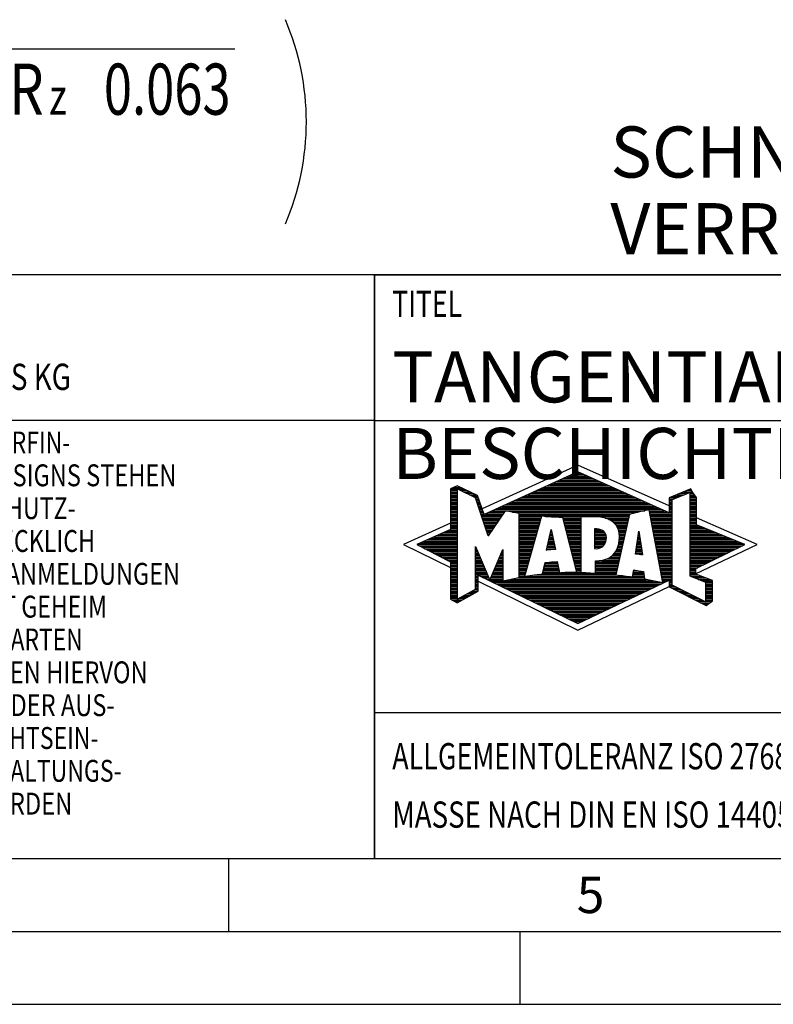
# Model space of a CAD drawing. Units: millimetres. Extents: x 0 to 420, y 0 to 297.
# Drawn here: x 196 to 247, y 0 to 67 of the extents above; entities that cross this region are included whole.
import ezdxf

# ---------------------------------------------------------------- set-up
doc = ezdxf.new("R2010")
doc.units = ezdxf.units.MM
doc.header["$LTSCALE"] = 23.1
for name, color, linetype in [('606999080-000-00-ED1_CL', 7, 'CONTINUOUS'), ('606999080-000-00-ED1_FORMAT', 7, 'CONTINUOUS'), ('606999080-000-00-ED1_TEXT', 7, 'CONTINUOUS')]:
    doc.layers.add(name, color=color, linetype=linetype)
doc.styles.get("Standard").update_dxf_attribs({"font": 'TXT.SHX', "width": 0.7})

# ---------------------------------------------------------------- blocks, each defined once
blk = doc.blocks.new('TITLEBLOCK_BL1', base_point=(315, 30))
at = {"layer": '606999080-000-00-ED1_FORMAT', "color": 7, "linetype": 'CONTINUOUS'}
for p, q in [((410, 50), (220, 50)), ((220, 10), (220, 50)), ((220, 40), (410, 40)), ((220, 20), (410, 20))]:
    blk.add_line(p, q, dxfattribs=at)
at = {"layer": '606999080-000-00-ED1_FORMAT', "color": 2, "linetype": 'CONTINUOUS', "width": 0.742857}
blk.add_text('TITEL', height=1.8, dxfattribs=at).set_placement((221.225, 47.1))
blk = doc.blocks.new('COPYRIGHT_BL2', base_point=(185, 30))
at = {"layer": '606999080-000-00-ED1_FORMAT', "color": 7, "linetype": 'CONTINUOUS'}
for p, q in [((220, 50), (150, 50)), ((150, 50), (150, 10)), ((220, 40), (150, 40))]:
    blk.add_line(p, q, dxfattribs=at)
at = {"layer": '606999080-000-00-ED1_FORMAT', "color": 3, "linetype": 'CONTINUOUS'}
blk.add_circle((164, 47), 1.5, dxfattribs=at)
blk.add_arc((164, 47), 0.915, 48.00766, 311.99234, dxfattribs=at)
at = {"layer": '606999080-000-00-ED1_FORMAT', "color": 2, "linetype": 'CONTINUOUS'}
for s, height, width, p in [('MAPAL', 2.5, 0.838095, (151, 45.75)), ('FABRIK FUER PRAEZISIONSWERKZEUGE DR. KRESS KG', 1.8, 0.777249, (151, 42.1)), ('ALLE RECHTE AN DEN IN DER ZEICHNUNG DARGESTELLTEN ERFIN-', 1.5, 0.768282, (150.5, 37.75)), ('DUNGEN, KNOW-HOW, TECHNISCHEN LOESUNGEN UND DESIGNS STEHEN', 1.5, 0.789819, (150.5, 35.5)), ('ALLEIN MAPAL ZU. SOWEIT MAPAL HIERAUF NOCH KEINE SCHUTZ-', 1.5, 0.777211, (150.5, 33.25)), ('RECHTE ANGEMELDET HAT, BEHAELT MAPAL SICH AUSDRUECKLICH', 1.5, 0.779221, (150.5, 31)), ('AUCH DAS RECHT ZUR EINREICHUNG VON SCHUTZRECHTSANMELDUNGEN', 1.5, 0.788588, (150.5, 28.75)), ('VOR. DIE ZEICHNUNG SOWIE DER DARGESTELLTE INHALT IST GEHEIM', 1.5, 0.775222, (150.5, 26.5)), ('ZU HALTEN. VERVIELFAELTIGUNGEN SIND NUR ZUM VEREINBARTEN', 1.5, 0.766156, (150.5, 24.25)), ('ZWECK GESTATTET. WEDER DIESE ZEICHNUNG NOCH KOPIEN HIERVON', 1.5, 0.793103, (150.5, 22)), ('DUERFEN DRITTEN ZUGAENGLICH GEMACHT WERDEN. MIT DER AUS-', 1.5, 0.790816, (150.5, 19.75)), ('HAENDIGUNG DIESER ZEICHNUNG IST KEINE NUTZUNGSRECHTSEIN-', 1.5, 0.769983, (150.5, 17.5)), ('RAEUMUNG VERBUNDEN. VERSTOESSE GEGEN DIE GEHEIMHALTUNGS-', 1.5, 0.772534, (150.5, 15.25)), ('VERPFLICHTUNG UND NUTZUNGSBESCHRAENKUNGEN WERDEN ', 1.5, 0.793489, (150.5, 13)), ('ZIVILRECHTLICH UND STRAFRECHTLICH VERFOLGT.', 1.5, 0.763566, (150.5, 10.75))]:
    blk.add_text(s, height=height, dxfattribs=dict(at, width=width)).set_placement(p)
blk = doc.blocks.new('FIRMENLOGO_BL3', base_point=(251.34, 30.061))
at = {"layer": '606999080-000-00-ED1_FORMAT', "color": 9, "linetype": 'CONTINUOUS'}
for p, q in [((233.95, 36.94), (227.391, 33.954)), ((240.202, 34.17), (233.95, 36.94)), ((232.496, 35.821), (235.419, 35.821)), ((232.716, 35.921), (235.196, 35.921)), ((232.937, 36.021), (234.973, 36.021)), ((233.157, 36.121), (234.751, 36.121)), ((233.378, 36.221), (234.528, 36.221)), ((233.598, 36.321), (234.305, 36.321)), ((233.819, 36.421), (234.083, 36.421)), ((225.207, 35.321), (226.109, 35.321)), ((225.207, 35.221), (225.683, 35.221)), ((225.207, 35.121), (225.683, 35.121)), ((225.431, 35.421), (225.901, 35.421)), ((225.666, 35.521), (225.692, 35.521)), ((225.884, 35.221), (226.318, 35.221)), ((226.093, 35.121), (226.526, 35.121)), ((230.952, 35.121), (236.977, 35.121)), ((231.173, 35.221), (236.754, 35.221)), ((231.393, 35.321), (236.532, 35.321)), ((231.614, 35.421), (236.309, 35.421)), ((231.834, 35.521), (236.087, 35.521)), ((232.055, 35.621), (235.864, 35.621)), ((232.275, 35.721), (235.641, 35.721)), ((241.202, 35.121), (241.804, 35.121)), ((241.444, 35.221), (241.738, 35.221)), ((225.207, 35.021), (225.683, 35.021)), ((225.208, 34.921), (225.683, 34.921)), ((225.208, 34.821), (225.683, 34.821)), ((225.208, 34.721), (225.683, 34.721)), ((225.208, 34.621), (225.683, 34.621)), ((225.208, 34.521), (225.683, 34.521)), ((225.208, 34.421), (225.683, 34.421)), ((226.302, 35.021), (226.735, 35.021)), ((226.512, 34.921), (226.943, 34.921)), ((226.721, 34.821), (227.089, 34.821)), ((226.93, 34.721), (227.124, 34.721)), ((226.972, 34.621), (227.158, 34.621)), ((227.005, 34.521), (227.193, 34.521)), ((227.038, 34.421), (227.228, 34.421)), ((229.409, 34.421), (238.535, 34.421)), ((229.63, 34.521), (238.313, 34.521)), ((229.85, 34.621), (238.09, 34.621)), ((230.071, 34.721), (237.868, 34.721)), ((230.291, 34.821), (237.645, 34.821)), ((230.511, 34.921), (237.422, 34.921)), ((230.732, 35.021), (237.2, 35.021)), ((240.202, 34.421), (240.409, 34.421)), ((240.203, 34.621), (240.497, 34.621)), ((240.203, 34.521), (240.409, 34.521)), ((240.236, 34.721), (240.74, 34.721)), ((240.409, 34.585), (241.61, 35.078)), ((240.409, 28.721), (240.409, 34.585)), ((240.478, 34.821), (240.984, 34.821)), ((240.719, 34.921), (241.228, 34.921)), ((240.961, 35.021), (241.472, 35.021)), ((241.61, 35.078), (241.61, 29.359)), ((241.61, 35.021), (241.873, 35.021)), ((241.61, 34.921), (241.943, 34.921)), ((241.61, 34.821), (242.013, 34.821)), ((241.61, 34.721), (242.079, 34.721)), ((241.61, 34.621), (242.079, 34.621)), ((241.61, 34.521), (242.079, 34.521)), ((241.61, 34.421), (242.079, 34.421)), ((225.208, 34.321), (225.683, 34.321)), ((225.208, 34.221), (225.683, 34.221)), ((225.208, 34.121), (225.683, 34.121)), ((225.208, 34.021), (225.683, 34.021)), ((225.208, 33.921), (225.683, 33.921)), ((225.208, 33.821), (225.683, 33.821)), ((227.072, 34.321), (227.263, 34.321)), ((227.105, 34.221), (227.298, 34.221)), ((227.138, 34.121), (227.333, 34.121)), ((227.172, 34.021), (227.368, 34.021)), ((227.205, 33.921), (227.403, 33.921)), ((227.238, 33.821), (227.438, 33.821)), ((228.086, 33.821), (238.536, 33.821)), ((228.307, 33.921), (239.649, 33.921)), ((228.527, 34.021), (239.426, 34.021)), ((228.748, 34.121), (239.203, 34.121)), ((228.968, 34.221), (238.981, 34.221)), ((229.189, 34.321), (238.758, 34.321)), ((238.844, 33.821), (239.871, 33.821)), ((240.202, 34.321), (240.409, 34.321)), ((240.202, 34.221), (240.409, 34.221)), ((240.202, 34.121), (240.409, 34.121)), ((240.202, 34.021), (240.409, 34.021)), ((240.202, 33.921), (240.409, 33.921)), ((240.202, 33.821), (240.409, 33.821)), ((241.61, 34.321), (242.079, 34.321)), ((241.61, 34.221), (242.079, 34.221)), ((241.61, 34.121), (242.079, 34.121)), ((241.61, 34.021), (242.079, 34.021)), ((241.61, 33.921), (242.079, 33.921)), ((241.61, 33.821), (242.079, 33.821)), ((225.208, 33.721), (225.683, 33.721)), ((225.208, 33.621), (225.683, 33.621)), ((225.209, 33.521), (225.683, 33.521)), ((225.209, 33.421), (225.683, 33.421)), ((225.209, 33.321), (225.683, 33.321)), ((225.209, 33.221), (225.683, 33.221)), ((225.209, 33.121), (225.683, 33.121)), ((227.272, 33.721), (227.473, 33.721)), ((227.305, 33.621), (227.507, 33.621)), ((227.338, 33.521), (228.77, 33.521)), ((227.372, 33.421), (228.702, 33.421)), ((227.405, 33.321), (228.635, 33.321)), ((227.438, 33.221), (228.567, 33.221)), ((227.472, 33.121), (228.499, 33.121)), ((227.645, 33.621), (228.838, 33.621)), ((227.866, 33.721), (228.906, 33.721)), ((229.456, 33.721), (238.079, 33.721)), ((229.93, 33.621), (237.602, 33.621)), ((229.93, 33.521), (237.477, 33.521)), ((229.93, 33.421), (231.442, 33.421)), ((229.93, 33.321), (231.414, 33.321)), ((229.93, 33.221), (231.386, 33.221)), ((229.93, 33.121), (231.358, 33.121)), ((231.722, 33.421), (237.454, 33.421)), ((232.925, 33.321), (234.139, 33.321)), ((232.951, 33.221), (234.139, 33.221)), ((232.976, 33.121), (234.139, 33.121)), ((235.819, 33.321), (237.431, 33.321)), ((236.074, 33.221), (237.409, 33.221)), ((236.251, 33.121), (237.386, 33.121)), ((238.863, 33.721), (240.094, 33.721)), ((238.882, 33.621), (240.409, 33.621)), ((238.9, 33.521), (240.409, 33.521)), ((238.919, 33.421), (240.409, 33.421)), ((238.938, 33.321), (240.409, 33.321)), ((238.956, 33.221), (240.409, 33.221)), ((238.975, 33.121), (240.409, 33.121)), ((240.202, 33.721), (240.409, 33.721)), ((241.61, 33.721), (242.079, 33.721)), ((241.61, 33.621), (242.079, 33.621)), ((241.61, 33.521), (242.079, 33.521)), ((241.61, 33.421), (242.079, 33.421)), ((241.61, 33.321), (242.079, 33.321)), ((241.61, 33.221), (242.079, 33.221)), ((241.61, 33.121), (242.079, 33.121)), ((246.227, 31.5), (242.079, 33.338)), ((225.209, 32.961), (222, 31.5)), ((224.965, 32.421), (225.683, 32.421)), ((225.189, 32.521), (225.683, 32.521)), ((225.209, 33.021), (225.683, 33.021)), ((225.209, 32.921), (225.683, 32.921)), ((225.209, 32.821), (225.683, 32.821)), ((225.209, 32.721), (225.683, 32.721)), ((225.209, 32.621), (225.683, 32.621)), ((227.505, 33.021), (228.431, 33.021)), ((227.538, 32.921), (228.364, 32.921)), ((227.571, 32.821), (228.296, 32.821)), ((227.605, 32.721), (228.228, 32.721)), ((227.638, 32.621), (228.161, 32.621)), ((227.671, 32.521), (228.093, 32.521)), ((227.705, 32.421), (228.025, 32.421)), ((229.93, 33.021), (231.33, 33.021)), ((229.93, 32.921), (231.303, 32.921)), ((229.93, 32.821), (231.275, 32.821)), ((229.93, 32.721), (231.247, 32.721)), ((229.93, 32.621), (231.219, 32.621)), ((229.93, 32.521), (231.191, 32.521)), ((229.93, 32.421), (231.163, 32.421)), ((231.789, 31.119), (232.121, 32.544)), ((232.092, 32.421), (232.147, 32.421)), ((232.116, 32.521), (232.126, 32.521)), ((232.121, 32.544), (232.418, 31.155)), ((233.001, 33.021), (234.139, 33.021)), ((233.027, 32.921), (234.139, 32.921)), ((233.052, 32.821), (234.139, 32.821)), ((233.078, 32.721), (234.139, 32.721)), ((233.103, 32.621), (234.139, 32.621)), ((233.128, 32.521), (234.139, 32.521)), ((233.154, 32.421), (234.139, 32.421)), ((235.084, 32.521), (235.515, 32.521)), ((235.085, 32.421), (235.705, 32.421)), ((236.379, 33.021), (237.363, 33.021)), ((236.479, 32.921), (237.34, 32.921)), ((236.564, 32.821), (237.317, 32.821)), ((236.626, 32.721), (237.295, 32.721)), ((236.679, 32.621), (237.272, 32.621)), ((236.719, 32.521), (237.249, 32.521)), ((236.749, 32.421), (237.226, 32.421)), ((237.892, 30.854), (238.118, 32.434)), ((238.116, 32.421), (238.12, 32.421)), ((238.118, 32.434), (238.373, 30.811)), ((238.994, 33.021), (240.409, 33.021)), ((239.012, 32.921), (240.409, 32.921)), ((239.031, 32.821), (240.409, 32.821)), ((239.05, 32.721), (240.409, 32.721)), ((239.068, 32.621), (240.409, 32.621)), ((239.087, 32.521), (240.409, 32.521)), ((239.106, 32.421), (240.409, 32.421)), ((241.61, 33.021), (242.079, 33.021)), ((241.61, 32.921), (242.079, 32.921)), ((241.61, 32.821), (242.171, 32.821)), ((241.61, 32.721), (242.415, 32.721)), ((241.61, 32.621), (242.659, 32.621)), ((241.61, 32.521), (242.904, 32.521)), ((241.61, 32.421), (243.148, 32.421)), ((223.395, 31.721), (225.683, 31.721)), ((223.62, 31.821), (225.683, 31.821)), ((223.844, 31.921), (225.683, 31.921)), ((224.068, 32.021), (225.683, 32.021)), ((224.292, 32.121), (225.683, 32.121)), ((224.516, 32.221), (225.683, 32.221)), ((224.74, 32.321), (225.683, 32.321)), ((227.738, 32.321), (227.957, 32.321)), ((227.771, 32.221), (227.89, 32.221)), ((227.805, 32.121), (227.822, 32.121)), ((229.93, 32.321), (231.135, 32.321)), ((229.93, 32.221), (231.107, 32.221)), ((229.93, 32.121), (231.079, 32.121)), ((229.93, 32.021), (231.051, 32.021)), ((229.93, 31.921), (231.024, 31.921)), ((229.93, 31.821), (230.996, 31.821)), ((229.93, 31.721), (230.968, 31.721)), ((231.929, 31.721), (232.297, 31.721)), ((231.953, 31.821), (232.276, 31.821)), ((231.976, 31.921), (232.254, 31.921)), ((231.999, 32.021), (232.233, 32.021)), ((232.023, 32.121), (232.212, 32.121)), ((232.046, 32.221), (232.19, 32.221)), ((232.069, 32.321), (232.169, 32.321)), ((233.179, 32.321), (234.139, 32.321)), ((233.204, 32.221), (234.14, 32.221)), ((233.23, 32.121), (234.14, 32.121)), ((233.255, 32.021), (234.14, 32.021)), ((233.281, 31.921), (234.14, 31.921)), ((233.306, 31.821), (234.14, 31.821)), ((233.331, 31.721), (234.14, 31.721)), ((235.085, 32.321), (235.799, 32.321)), ((235.086, 32.221), (235.852, 32.221)), ((235.086, 32.121), (235.88, 32.121)), ((235.087, 32.021), (235.895, 32.021)), ((235.088, 31.921), (235.895, 31.921)), ((235.088, 31.821), (235.883, 31.821)), ((235.089, 31.721), (235.862, 31.721)), ((236.767, 31.721), (237.067, 31.721)), ((236.77, 32.321), (237.204, 32.321)), ((236.778, 31.821), (237.09, 31.821)), ((236.785, 32.221), (237.181, 32.221)), ((236.785, 31.921), (237.112, 31.921)), ((236.788, 32.121), (237.158, 32.121)), ((236.791, 32.021), (237.135, 32.021)), ((238.016, 31.721), (238.23, 31.721)), ((238.03, 31.821), (238.214, 31.821)), ((238.044, 31.921), (238.198, 31.921)), ((238.059, 32.021), (238.182, 32.021)), ((238.073, 32.121), (238.167, 32.121)), ((238.087, 32.221), (238.151, 32.221)), ((238.101, 32.321), (238.135, 32.321)), ((239.124, 32.321), (240.409, 32.321)), ((239.143, 32.221), (240.409, 32.221)), ((239.162, 32.121), (240.409, 32.121)), ((239.18, 32.021), (240.409, 32.021)), ((239.199, 31.921), (240.409, 31.921)), ((239.218, 31.821), (240.409, 31.821)), ((239.236, 31.721), (240.409, 31.721)), ((241.61, 32.321), (243.393, 32.321)), ((241.61, 32.221), (243.637, 32.221)), ((241.61, 32.121), (243.882, 32.121)), ((241.61, 32.021), (244.126, 32.021)), ((241.61, 31.921), (244.37, 31.921)), ((241.61, 31.821), (244.615, 31.821)), ((241.61, 31.721), (244.859, 31.721)), ((222, 31.5), (225.209, 29.925)), ((222.947, 31.521), (225.683, 31.521)), ((223.056, 31.421), (225.683, 31.421)), ((223.171, 31.621), (225.683, 31.621)), ((223.251, 31.321), (225.683, 31.321)), ((223.447, 31.221), (225.683, 31.221)), ((223.642, 31.121), (225.683, 31.121)), ((226.94, 31.321), (226.966, 31.321)), ((226.94, 31.221), (227.007, 31.221)), ((226.94, 31.121), (227.049, 31.121)), ((228.778, 31.121), (228.801, 31.121)), ((229.93, 31.621), (230.94, 31.621)), ((229.93, 31.521), (230.912, 31.521)), ((229.93, 31.421), (230.884, 31.421)), ((229.93, 31.321), (230.856, 31.321)), ((229.93, 31.221), (230.828, 31.221)), ((229.93, 31.121), (230.8, 31.121)), ((232.418, 31.155), (231.789, 31.119)), ((231.789, 31.121), (231.821, 31.121)), ((231.813, 31.221), (232.404, 31.221)), ((231.836, 31.321), (232.383, 31.321)), ((231.859, 31.421), (232.361, 31.421)), ((231.883, 31.521), (232.34, 31.521)), ((231.906, 31.621), (232.318, 31.621)), ((233.357, 31.621), (234.14, 31.621)), ((233.382, 31.521), (234.14, 31.521)), ((233.407, 31.421), (234.14, 31.421)), ((233.433, 31.321), (234.14, 31.321)), ((233.458, 31.221), (234.14, 31.221)), ((233.483, 31.121), (234.14, 31.121)), ((235.089, 31.621), (235.828, 31.621)), ((235.09, 31.521), (235.776, 31.521)), ((235.091, 31.421), (235.698, 31.421)), ((235.091, 31.321), (235.572, 31.321)), ((236.599, 31.121), (236.93, 31.121)), ((236.642, 31.221), (236.953, 31.221)), ((236.681, 31.321), (236.976, 31.321)), ((236.709, 31.421), (236.999, 31.421)), ((236.736, 31.521), (237.021, 31.521)), ((236.752, 31.621), (237.044, 31.621)), ((237.93, 31.121), (238.324, 31.121)), ((237.944, 31.221), (238.308, 31.221)), ((237.959, 31.321), (238.293, 31.321)), ((237.973, 31.421), (238.277, 31.421)), ((237.987, 31.521), (238.261, 31.521)), ((238.002, 31.621), (238.245, 31.621)), ((239.255, 31.621), (240.409, 31.621)), ((239.274, 31.521), (240.409, 31.521)), ((239.292, 31.421), (240.409, 31.421)), ((239.311, 31.321), (240.409, 31.321)), ((239.329, 31.221), (240.409, 31.221)), ((239.348, 31.121), (240.409, 31.121)), ((241.61, 31.621), (245.104, 31.621)), ((241.61, 31.521), (245.348, 31.521)), ((241.61, 31.421), (245.235, 31.421)), ((241.61, 31.321), (245.03, 31.321)), ((241.61, 31.221), (244.825, 31.221)), ((241.61, 31.121), (244.62, 31.121)), ((242.018, 29.489), (246.227, 31.5)), ((223.837, 31.021), (225.683, 31.021)), ((224.033, 30.921), (225.683, 30.921)), ((224.228, 30.821), (225.683, 30.821)), ((224.424, 30.721), (225.683, 30.721)), ((224.619, 30.621), (225.683, 30.621)), ((224.815, 30.521), (225.683, 30.521)), ((225.01, 30.421), (225.683, 30.421)), ((226.94, 31.021), (227.091, 31.021)), ((226.94, 30.921), (227.133, 30.921)), ((226.94, 30.821), (227.174, 30.821)), ((226.94, 30.721), (227.216, 30.721)), ((226.94, 30.621), (227.258, 30.621)), ((226.94, 30.521), (227.299, 30.521)), ((226.94, 30.421), (227.341, 30.421)), ((228.483, 30.421), (228.801, 30.421)), ((228.525, 30.521), (228.801, 30.521)), ((228.567, 30.621), (228.801, 30.621)), ((228.609, 30.721), (228.801, 30.721)), ((228.651, 30.821), (228.801, 30.821)), ((228.694, 30.921), (228.801, 30.921)), ((228.736, 31.021), (228.801, 31.021)), ((229.93, 31.021), (230.772, 31.021)), ((229.93, 30.921), (230.745, 30.921)), ((229.93, 30.821), (230.717, 30.821)), ((229.93, 30.721), (230.689, 30.721)), ((229.93, 30.621), (230.661, 30.621)), ((229.93, 30.521), (230.633, 30.521)), ((229.93, 30.421), (230.605, 30.421)), ((233.509, 31.021), (234.14, 31.021)), ((233.534, 30.921), (234.14, 30.921)), ((233.56, 30.821), (234.14, 30.821)), ((233.585, 30.721), (234.14, 30.721)), ((233.61, 30.621), (234.141, 30.621)), ((233.636, 30.521), (234.141, 30.521)), ((233.661, 30.421), (234.141, 30.421)), ((235.583, 30.421), (236.771, 30.421)), ((235.949, 30.521), (236.794, 30.521)), ((236.146, 30.621), (236.816, 30.621)), ((236.283, 30.721), (236.839, 30.721)), ((236.389, 30.821), (236.862, 30.821)), ((236.477, 30.921), (236.885, 30.921)), ((236.542, 31.021), (236.907, 31.021)), ((238.373, 30.811), (237.892, 30.854)), ((237.902, 30.921), (238.355, 30.921)), ((237.916, 31.021), (238.34, 31.021)), ((238.257, 30.821), (238.371, 30.821)), ((239.367, 31.021), (240.409, 31.021)), ((239.385, 30.921), (240.409, 30.921)), ((239.404, 30.821), (240.409, 30.821)), ((239.423, 30.721), (240.409, 30.721)), ((239.441, 30.621), (240.409, 30.621)), ((239.46, 30.521), (240.409, 30.521)), ((239.479, 30.421), (240.409, 30.421)), ((241.61, 31.021), (244.414, 31.021)), ((241.61, 30.921), (244.209, 30.921)), ((241.61, 30.821), (244.004, 30.821)), ((241.61, 30.721), (243.799, 30.721)), ((241.61, 30.621), (243.593, 30.621)), ((241.61, 30.521), (243.388, 30.521)), ((241.61, 30.421), (243.183, 30.421)), ((225.205, 30.321), (225.683, 30.321)), ((225.209, 30.221), (225.683, 30.221)), ((225.209, 30.121), (225.683, 30.121)), ((225.209, 30.021), (225.683, 30.021)), ((225.209, 29.921), (225.683, 29.921)), ((225.209, 29.821), (225.683, 29.821)), ((225.209, 29.721), (225.683, 29.721)), ((226.94, 30.321), (227.383, 30.321)), ((226.94, 30.221), (227.424, 30.221)), ((226.94, 30.121), (227.466, 30.121)), ((226.94, 30.021), (227.508, 30.021)), ((226.94, 29.921), (227.549, 29.921)), ((226.94, 29.821), (227.591, 29.821)), ((226.94, 29.721), (227.633, 29.721)), ((228.188, 29.721), (228.8, 29.721)), ((228.23, 29.821), (228.8, 29.821)), ((228.272, 29.921), (228.8, 29.921)), ((228.314, 30.021), (228.8, 30.021)), ((228.356, 30.121), (228.801, 30.121)), ((228.398, 30.221), (228.801, 30.221)), ((228.441, 30.321), (228.801, 30.321)), ((229.93, 30.321), (230.577, 30.321)), ((229.93, 30.221), (230.549, 30.221)), ((229.93, 30.121), (230.521, 30.121)), ((229.93, 30.021), (230.493, 30.021)), ((229.93, 29.921), (230.466, 29.921)), ((229.93, 29.821), (230.438, 29.821)), ((229.93, 29.721), (230.41, 29.721)), ((231.582, 29.721), (232.655, 29.721)), ((231.605, 29.821), (232.634, 29.821)), ((231.628, 29.921), (232.613, 29.921)), ((231.651, 30.021), (232.592, 30.021)), ((231.674, 30.121), (232.571, 30.121)), ((231.697, 30.221), (232.55, 30.221)), ((232.145, 30.321), (232.529, 30.321)), ((233.686, 30.321), (234.141, 30.321)), ((233.712, 30.221), (234.141, 30.221)), ((233.737, 30.121), (234.141, 30.121)), ((233.762, 30.021), (234.141, 30.021)), ((233.788, 29.921), (234.141, 29.921)), ((233.813, 29.821), (234.141, 29.821)), ((233.839, 29.721), (234.141, 29.721)), ((235.148, 29.821), (236.634, 29.821)), ((235.148, 29.721), (236.611, 29.721)), ((235.149, 30.121), (236.702, 30.121)), ((235.149, 30.021), (236.68, 30.021)), ((235.149, 29.921), (236.657, 29.921)), ((235.15, 30.321), (236.748, 30.321)), ((235.15, 30.221), (236.725, 30.221)), ((237.782, 29.721), (238.003, 29.721)), ((239.497, 30.321), (240.409, 30.321)), ((239.516, 30.221), (240.409, 30.221)), ((239.535, 30.121), (240.409, 30.121)), ((239.553, 30.021), (240.409, 30.021)), ((239.572, 29.921), (240.409, 29.921)), ((239.591, 29.821), (240.409, 29.821)), ((239.609, 29.721), (240.409, 29.721)), ((241.61, 30.321), (242.978, 30.321)), ((241.61, 30.221), (242.772, 30.221)), ((241.61, 30.121), (242.567, 30.121)), ((241.61, 30.021), (242.362, 30.021)), ((241.61, 29.921), (242.156, 29.921)), ((241.61, 29.821), (242.023, 29.821)), ((241.61, 29.721), (242.023, 29.721)), ((225.208, 29.321), (225.683, 29.321)), ((225.208, 29.221), (225.683, 29.221)), ((225.208, 29.121), (225.683, 29.121)), ((225.208, 29.021), (225.683, 29.021)), ((225.209, 29.621), (225.683, 29.621)), ((225.209, 29.521), (225.683, 29.521)), ((225.209, 29.421), (225.683, 29.421)), ((226.94, 29.621), (227.675, 29.621)), ((226.94, 29.521), (227.716, 29.521)), ((226.94, 29.421), (227.758, 29.421)), ((226.94, 29.321), (227.104, 29.321)), ((226.94, 29.221), (227.104, 29.221)), ((226.94, 29.121), (227.104, 29.121)), ((226.94, 29.021), (227.104, 29.021)), ((227.299, 29.321), (227.8, 29.321)), ((227.505, 29.221), (227.841, 29.221)), ((227.712, 29.121), (227.883, 29.121)), ((227.919, 29.021), (228.796, 29.021)), ((227.935, 29.121), (228.797, 29.121)), ((227.977, 29.221), (228.797, 29.221)), ((228.019, 29.321), (228.798, 29.321)), ((228.061, 29.421), (228.798, 29.421)), ((228.103, 29.521), (228.799, 29.521)), ((228.145, 29.621), (228.799, 29.621)), ((228.837, 29.021), (239.139, 29.021)), ((229.303, 29.121), (238.626, 29.121)), ((229.769, 29.221), (238.495, 29.221)), ((229.93, 29.621), (230.382, 29.621)), ((229.93, 29.521), (230.354, 29.521)), ((229.93, 29.421), (230.326, 29.421)), ((229.93, 29.321), (230.298, 29.321)), ((230.301, 29.321), (237.428, 29.321)), ((230.956, 29.421), (236.572, 29.421)), ((231.536, 29.521), (236.566, 29.521)), ((231.559, 29.621), (232.676, 29.621)), ((233.864, 29.621), (234.141, 29.621)), ((235.148, 29.621), (236.589, 29.621)), ((237.706, 29.321), (238.484, 29.321)), ((237.725, 29.421), (238.472, 29.421)), ((237.744, 29.521), (238.461, 29.521)), ((237.763, 29.621), (238.45, 29.621)), ((239.628, 29.621), (240.409, 29.621)), ((239.647, 29.521), (240.409, 29.521)), ((239.665, 29.421), (240.409, 29.421)), ((239.684, 29.321), (240.409, 29.321)), ((239.703, 29.221), (240.409, 29.221)), ((239.721, 29.121), (240.409, 29.121)), ((239.74, 29.021), (240.115, 29.021)), ((240.202, 29.021), (240.409, 29.021)), ((241.61, 29.621), (242.022, 29.621)), ((241.61, 29.521), (242.022, 29.521)), ((241.61, 29.421), (242.183, 29.421)), ((241.61, 29.359), (242.698, 28.918)), ((241.704, 29.321), (242.448, 29.321)), ((241.951, 29.221), (242.713, 29.221)), ((242.197, 29.121), (242.978, 29.121)), ((242.444, 29.021), (243.168, 29.021)), ((225.208, 28.921), (225.683, 28.921)), ((225.208, 28.821), (225.683, 28.821)), ((225.208, 28.721), (225.683, 28.721)), ((225.208, 28.621), (225.683, 28.621)), ((225.208, 28.521), (225.683, 28.521)), ((225.208, 28.421), (225.683, 28.421)), ((226.889, 28.421), (227.104, 28.421)), ((226.94, 28.921), (227.104, 28.921)), ((226.94, 28.821), (227.104, 28.821)), ((226.94, 28.721), (227.104, 28.721)), ((226.94, 28.621), (227.104, 28.621)), ((226.94, 28.521), (227.104, 28.521)), ((227.104, 28.995), (233.95, 25.634)), ((228.125, 28.921), (239.653, 28.921)), ((228.332, 28.821), (239.692, 28.821)), ((228.539, 28.721), (239.481, 28.721)), ((228.745, 28.621), (239.27, 28.621)), ((228.952, 28.521), (239.058, 28.521)), ((229.159, 28.421), (238.847, 28.421)), ((233.95, 25.634), (240.201, 28.621)), ((239.759, 28.921), (239.903, 28.921)), ((240.202, 28.921), (240.409, 28.921)), ((240.202, 28.821), (240.409, 28.821)), ((240.202, 28.721), (240.409, 28.721)), ((240.203, 28.621), (240.609, 28.621)), ((240.392, 28.521), (240.809, 28.521)), ((242.698, 27.576), (240.409, 28.721)), ((240.588, 28.421), (241.009, 28.421)), ((242.69, 28.921), (243.168, 28.921)), ((242.698, 28.918), (242.698, 27.576)), ((242.698, 28.821), (243.168, 28.821)), ((242.698, 28.721), (243.168, 28.721)), ((242.698, 28.621), (243.168, 28.621)), ((242.698, 28.521), (243.168, 28.521)), ((242.698, 28.421), (243.168, 28.421)), ((225.207, 28.021), (225.683, 28.021)), ((225.207, 27.921), (225.683, 27.921)), ((225.207, 27.821), (225.683, 27.821)), ((225.208, 28.321), (225.683, 28.321)), ((225.208, 28.221), (225.683, 28.221)), ((225.208, 28.121), (225.683, 28.121)), ((225.282, 27.721), (226.036, 27.721)), ((225.788, 27.821), (226.215, 27.821)), ((225.971, 27.921), (226.394, 27.921)), ((226.155, 28.021), (226.573, 28.021)), ((226.338, 28.121), (226.752, 28.121)), ((226.522, 28.221), (226.932, 28.221)), ((226.706, 28.321), (227.104, 28.321)), ((229.365, 28.321), (238.636, 28.321)), ((229.572, 28.221), (238.425, 28.221)), ((229.779, 28.121), (238.213, 28.121)), ((229.986, 28.021), (238.002, 28.021)), ((230.192, 27.921), (237.791, 27.921)), ((230.399, 27.821), (237.58, 27.821)), ((230.606, 27.721), (237.369, 27.721)), ((240.784, 28.321), (241.209, 28.321)), ((240.98, 28.221), (241.409, 28.221)), ((241.176, 28.121), (241.609, 28.121)), ((241.372, 28.021), (241.809, 28.021)), ((241.568, 27.921), (242.009, 27.921)), ((241.765, 27.821), (242.209, 27.821)), ((241.961, 27.721), (242.409, 27.721)), ((242.698, 28.321), (243.168, 28.321)), ((242.698, 28.221), (243.168, 28.221)), ((242.698, 28.121), (243.168, 28.121)), ((242.698, 28.021), (243.168, 28.021)), ((242.698, 27.921), (243.168, 27.921)), ((242.698, 27.821), (243.168, 27.821)), ((242.698, 27.721), (243.168, 27.721)), ((225.482, 27.621), (225.856, 27.621)), ((230.812, 27.621), (237.157, 27.621)), ((231.019, 27.521), (236.946, 27.521)), ((231.226, 27.421), (236.735, 27.421)), ((231.432, 27.321), (236.524, 27.321)), ((231.639, 27.221), (236.312, 27.221)), ((231.846, 27.121), (236.101, 27.121)), ((232.052, 27.021), (235.89, 27.021)), ((242.157, 27.621), (242.609, 27.621)), ((242.353, 27.521), (242.996, 27.521)), ((242.549, 27.421), (242.864, 27.421)), ((242.698, 27.621), (243.128, 27.621)), ((232.259, 26.921), (235.679, 26.921)), ((232.466, 26.821), (235.467, 26.821)), ((232.672, 26.721), (235.256, 26.721)), ((232.879, 26.621), (235.045, 26.621)), ((233.086, 26.521), (234.834, 26.521)), ((233.292, 26.421), (234.622, 26.421)), ((233.499, 26.321), (234.411, 26.321)), ((233.706, 26.221), (234.2, 26.221)), ((233.912, 26.121), (233.989, 26.121))]:
    blk.add_line(p, q, dxfattribs=at)
for points, knots in [([(240.203, 28.618), (240.203, 28.618), (240.202, 29.062), (240.202, 29.062), (240.202, 29.062), (233.95, 26.103), (233.95, 26.103), (233.95, 26.103), (227.104, 29.415), (227.104, 29.415), (227.104, 29.415), (227.104, 28.317), (227.104, 28.317), (227.104, 28.317), (225.68, 27.522), (225.68, 27.522), (225.68, 27.522), (225.207, 27.758), (225.207, 27.758), (225.207, 27.758), (225.209, 30.319), (225.209, 30.319), (225.209, 30.319), (222.901, 31.5), (222.901, 31.5), (222.901, 31.5), (225.209, 32.53), (225.209, 32.53), (225.209, 32.53), (225.207, 35.326), (225.207, 35.326), (225.207, 35.326), (225.68, 35.527), (225.68, 35.527), (225.68, 35.527), (227.076, 34.857), (227.076, 34.857), (227.076, 34.857), (227.526, 33.567), (227.526, 33.567), (227.526, 33.567), (233.95, 36.481), (233.95, 36.481), (233.95, 36.481), (240.202, 33.672), (240.202, 33.672), (240.202, 33.672), (240.203, 34.707), (240.203, 34.707), (240.203, 34.707), (241.676, 35.317), (241.676, 35.317), (241.68, 35.29), (242.079, 34.726), (242.079, 34.726), (242.079, 34.726), (242.079, 32.858), (242.079, 32.858), (242.079, 32.858), (245.398, 31.5), (245.398, 31.5), (245.398, 31.5), (242.023, 29.856), (242.023, 29.856), (242.023, 29.856), (242.022, 29.482), (242.022, 29.482), (242.022, 29.482), (243.168, 29.049), (243.168, 29.049), (243.168, 29.049), (243.168, 27.651), (243.168, 27.651), (243.168, 27.651), (242.737, 27.325), (242.737, 27.325), (242.737, 27.325), (240.203, 28.618), (240.203, 28.618)], [0, 0, 0, 0, 1, 1, 1, 2, 2, 2, 3, 3, 3, 4, 4, 4, 5, 5, 5, 6, 6, 6, 7, 7, 7, 8, 8, 8, 9, 9, 9, 10, 10, 10, 11, 11, 11, 12, 12, 12, 13, 13, 13, 14, 14, 14, 15, 15, 15, 16, 16, 16, 17, 17, 17, 18, 18, 18, 19, 19, 19, 20, 20, 20, 21, 21, 21, 22, 22, 22, 23, 23, 23, 24, 24, 24, 25, 25, 25, 26, 26, 26, 26]), ([(227.81, 32.104), (227.81, 32.104), (228.97, 33.817), (228.97, 33.817), (228.97, 33.817), (229.93, 33.628), (229.93, 33.628), (229.93, 33.628), (229.93, 29.256), (229.93, 29.256), (229.93, 29.256), (228.796, 29.012), (228.796, 29.012), (228.796, 29.012), (228.809, 31.186), (228.799, 31.172), (228.799, 31.172), (227.909, 29.059), (227.909, 29.059), (227.909, 29.059), (226.94, 31.383), (226.94, 31.383), (226.94, 31.383), (226.94, 28.449), (226.94, 28.449), (226.94, 28.449), (225.683, 27.764), (225.683, 27.764), (225.683, 27.764), (225.683, 35.317), (225.683, 35.317), (225.683, 35.317), (226.94, 34.716), (226.94, 34.716), (226.94, 34.716), (227.81, 32.104), (227.81, 32.104)], [0, 0, 0, 0, 1, 1, 1, 2, 2, 2, 3, 3, 3, 4, 4, 4, 5, 5, 5, 6, 6, 6, 7, 7, 7, 8, 8, 8, 9, 9, 9, 10, 10, 10, 11, 11, 11, 12, 12, 12, 12]), ([(239.763, 28.9), (239.763, 28.9), (238.503, 29.145), (238.503, 29.145), (238.503, 29.145), (238.446, 29.651), (238.446, 29.651), (238.249, 29.696), (237.99, 29.708), (237.79, 29.763), (237.79, 29.763), (237.699, 29.285), (237.699, 29.285), (237.219, 29.349), (237.034, 29.373), (236.544, 29.424), (236.544, 29.424), (237.494, 33.598), (237.494, 33.598), (238.105, 33.715), (238.832, 33.889), (238.832, 33.889), (238.832, 33.889), (239.763, 28.9), (239.763, 28.9)], [0, 0, 0, 0, 1, 1, 1, 2, 2, 2, 3, 3, 3, 4, 4, 4, 5, 5, 5, 6, 6, 6, 7, 7, 7, 8, 8, 8, 8]), ([(232.916, 33.358), (232.916, 33.358), (233.867, 29.607), (233.867, 29.607), (233.502, 29.612), (232.941, 29.61), (232.686, 29.577), (232.686, 29.577), (232.522, 30.353), (232.522, 30.353), (232.522, 30.353), (231.712, 30.284), (231.712, 30.284), (231.712, 30.284), (231.528, 29.489), (231.528, 29.489), (231.235, 29.448), (230.826, 29.42), (230.298, 29.32), (230.298, 29.32), (231.451, 33.453), (231.451, 33.453), (232.032, 33.375), (232.197, 33.385), (232.916, 33.358)], [0, 0, 0, 0, 1, 1, 1, 2, 2, 2, 3, 3, 3, 4, 4, 4, 5, 5, 5, 6, 6, 6, 7, 7, 7, 8, 8, 8, 8]), ([(236.792, 32.027), (236.771, 31.537), (236.704, 30.382), (235.15, 30.382), (235.15, 30.382), (235.147, 29.544), (235.147, 29.544), (235.147, 29.544), (234.141, 29.619), (234.141, 29.619), (234.141, 29.619), (234.139, 33.384), (234.139, 33.384), (234.139, 33.384), (235.093, 33.414), (235.093, 33.414), (236.207, 33.433), (236.826, 32.833), (236.792, 32.027)], [0, 0, 0, 0, 1, 1, 1, 2, 2, 2, 3, 3, 3, 4, 4, 4, 5, 5, 5, 6, 6, 6, 6]), ([(235.9, 31.974), (235.861, 31.105), (235.092, 31.227), (235.092, 31.227), (235.092, 31.227), (235.084, 32.579), (235.084, 32.579), (235.479, 32.569), (235.878, 32.505), (235.9, 31.974)], [0, 0, 0, 0, 1, 1, 1, 2, 2, 2, 3, 3, 3, 3])]:
    blk.add_open_spline(points, degree=3, knots=knots, dxfattribs=at)
blk = doc.blocks.new('TITLEBLOCK_ELEMENTS_BL5', base_point=(242.8, 15))
at = {"layer": '606999080-000-00-ED1_CL', "color": 3, "linetype": 'CONTINUOUS'}
for centre in [(263.125, 17), (260.964, 13)]:
    blk.add_circle(centre, 1.25, dxfattribs=at)
at = {"layer": '606999080-000-00-ED1_CL', "color": 2, "linetype": 'CONTINUOUS'}
for s, width, p in [('ALLGEMEINTOLERANZ ISO 2768-fH-', 0.752381, (221.225, 16.1)), ('E', 0.714286, (262.782, 16.1)), ('MASSE NACH DIN EN ISO 14405', 0.773369, (221.225, 12.1)), ('E', 0.714286, (260.582, 12.1))]:
    blk.add_text(s, height=1.8, dxfattribs=dict(at, width=width)).set_placement(p)
blk = doc.blocks.new('SURFACE_SYMBOLS_BL7', base_point=(182.75, 60.473))
at = {"layer": '606999080-000-00-ED1_CL', "color": 3, "linetype": 'CONTINUOUS'}
for p, q in [((157.063, 60.473), (159.95, 65.473)), ((159.95, 65.473), (175.435, 65.473)), ((192.063, 60.473), (194.95, 65.473)), ((194.95, 65.473), (210.435, 65.473)), ((151.289, 60.473), (154.176, 55.473)), ((151.289, 60.473), (157.063, 60.473)), ((154.176, 55.473), (157.063, 60.473)), ((186.289, 60.473), (189.176, 55.473)), ((186.289, 60.473), (192.063, 60.473)), ((189.176, 55.473), (192.063, 60.473))]:
    blk.add_line(p, q, dxfattribs=at)
at = {"layer": '606999080-000-00-ED1_CL', "color": 7, "linetype": 'CONTINUOUS'}
for centre, start, end in [((200.752, 60.473), 156.75771, 203.24229), ((197.601, 60.473), 336.75771, 23.24229)]:
    blk.add_arc(centre, 17.739, start, end, dxfattribs=at)
at = {"layer": '606999080-000-00-ED1_CL', "color": 2, "linetype": 'CONTINUOUS'}
for s, height, width, p in [('R', 3.5, 0.785714, (159.961, 60.963)), ('1', 3.5, 0.571429, (166.461, 60.963)), ('R', 3.5, 0.785714, (194.961, 60.963)), ('0.063', 3.5, 0.728571, (201.461, 60.963)), ('z ', 2.5, 0.75, (162.711, 60.963)), ('z ', 2.5, 0.75, (197.711, 60.963))]:
    blk.add_text(s, height=height, dxfattribs=dict(at, width=width)).set_placement(p)

msp = doc.modelspace()

# ---------------------------------------------------------------- linework, layer by layer
at = {"layer": '606999080-000-00-ED1_FORMAT', "color": 3, "linetype": 'CONTINUOUS'}
for p, q in [((220, 50), (410, 50)), ((220, 50), (220, 10)), ((210, 10), (210, 5)), ((220, 10), (410, 10)), ((15, 5), (415, 5)), ((230, 0), (230, 5)), ((0, 0), (420, 0))]:
    msp.add_line(p, q, dxfattribs=at)
at = {"layer": '606999080-000-00-ED1_FORMAT', "color": 7, "linetype": 'CONTINUOUS'}
msp.add_line((20, 10), (410, 10), dxfattribs=at)

# ---------------------------------------------------------------- block references
at = {"layer": '606999080-000-00-ED1_CL', "color": 3, "linetype": 'CONTINUOUS'}
for name, p in [('SURFACE_SYMBOLS_BL7', (182.7504, 60.4728)), ('TITLEBLOCK_ELEMENTS_BL5', (242.8, 15))]:
    msp.add_blockref(name, p, dxfattribs=at)
at = {"layer": '606999080-000-00-ED1_FORMAT', "color": 3, "linetype": 'CONTINUOUS'}
for name, p in [('COPYRIGHT_BL2', (185, 30)), ('TITLEBLOCK_BL1', (315, 30)), ('FIRMENLOGO_BL3', (251.3398, 30.0614))]:
    msp.add_blockref(name, p, dxfattribs=at)

# ---------------------------------------------------------------- texts
at = {"layer": '606999080-000-00-ED1_FORMAT', "color": 7, "linetype": 'CONTINUOUS', "insert": (221.225, 44.75), "char_height": 3.5, "width": 157.333333, "attachment_point": 1, "line_spacing_factor": 0.9}
msp.add_mtext('TANGENTIAL-WENDESCHNEIDPLATTE AUS HARTMETALL, BESCHICHTET', dxfattribs=at)
at = {"layer": '606999080-000-00-ED1_FORMAT', "color": 2, "linetype": 'CONTINUOUS', "insert": (233.869, 8.75), "char_height": 2.5, "width": 2.261905, "attachment_point": 1, "line_spacing_factor": 0.9}
msp.add_mtext('5', dxfattribs=at)
at = {"layer": '606999080-000-00-ED1_TEXT', "color": 2, "linetype": 'CONTINUOUS', "insert": (236.1706, 60.1547), "char_height": 3.5, "width": 64.333333, "attachment_point": 1, "line_spacing_factor": 0.9}
msp.add_mtext('SCHNEIDKANTEN VERRUNDET', dxfattribs=at)

doc.saveas('drawing.dxf')
